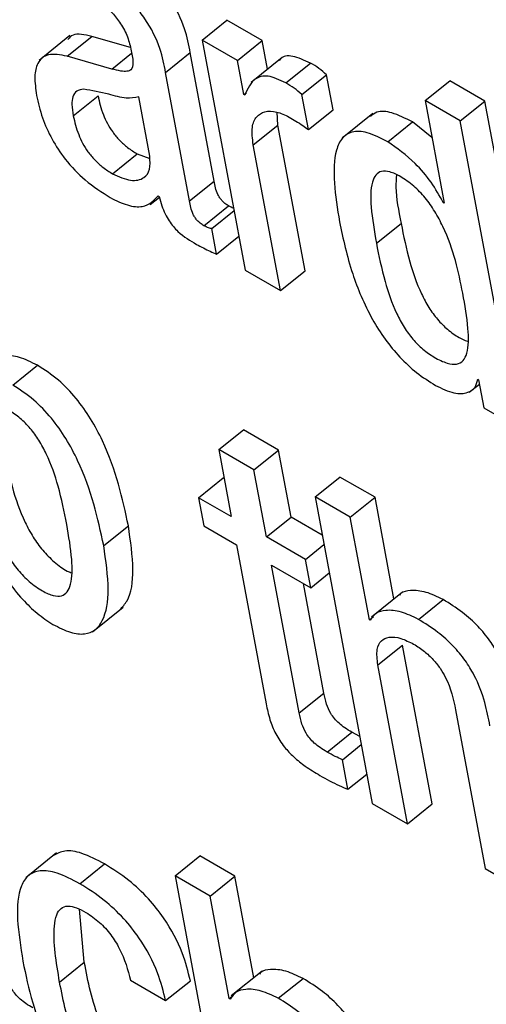
# Model space of a CAD drawing. Units: inches. Extents: x 0.1 to 10.8, y 0.2 to 8.4.
# Drawn here: x 9.2 to 9.2, y 6.2 to 6.2 of the extents above; entities that cross this region are included whole.
import ezdxf

# ---------------------------------------------------------------- set-up
doc = ezdxf.new("R2010")
doc.units = ezdxf.units.IN
doc.header["$MEASUREMENT"] = 0

msp = doc.modelspace()

# ---------------------------------------------------------------- linework, layer by layer
at = {"color": 7, "linetype": 'Continuous', "lineweight": 25}
for p, q in [((9.16406648, 6.23635752), (9.16443374, 6.23665197)), ((9.16495691, 6.23634994), (9.16443374, 6.23665197)), ((9.16210009, 6.23642231), (9.16164102, 6.23605425)), ((9.16205756, 6.23611678), (9.16242482, 6.23641123)), ((9.16299918, 6.23624706), (9.16242482, 6.23641123)), ((9.16406648, 6.23635752), (9.16470412, 6.23293754)), ((9.16458966, 6.23605549), (9.16406648, 6.23635752)), ((9.16458966, 6.23605549), (9.16495691, 6.23634994)), ((9.16503661, 6.23592252), (9.16495691, 6.23634994)), ((9.16352153, 6.23587526), (9.16388879, 6.2361697)), ((9.16424462, 6.23426121), (9.16388879, 6.2361697)), ((9.16272219, 6.23592681), (9.16205756, 6.23611678)), ((9.16468474, 6.23554552), (9.16458966, 6.23605549)), ((9.16525384, 6.23609668), (9.16479477, 6.23572862)), ((9.1653088, 6.23572005), (9.16567606, 6.2360145)), ((9.16387736, 6.23396676), (9.16352153, 6.23587526)), ((9.1655467, 6.23554796), (9.16591396, 6.23584241)), ((9.16601131, 6.23532023), (9.16591396, 6.23584241)), ((9.16737777, 6.23545899), (9.16774503, 6.23575344)), ((9.16826846, 6.23545127), (9.16774503, 6.23575344)), ((9.16468474, 6.23554552), (9.16472305, 6.23557624)), ((9.16469717, 6.23553835), (9.16468474, 6.23554552)), ((9.16564406, 6.23502578), (9.1655467, 6.23554796)), ((9.16215042, 6.23523133), (9.16251768, 6.23552578)), ((9.16328636, 6.23463257), (9.1631221, 6.23551359)), ((9.16737777, 6.23545899), (9.16766191, 6.23393505)), ((9.1679012, 6.23515682), (9.16737777, 6.23545899)), ((9.1679012, 6.23515682), (9.16826846, 6.23545127)), ((9.16911776, 6.23089607), (9.16826846, 6.23545127)), ((9.16519123, 6.23509319), (9.16518203, 6.23528442)), ((9.16564406, 6.23502578), (9.16601131, 6.23532023)), ((9.16660319, 6.23526798), (9.16614412, 6.23489992)), ((9.16682404, 6.23484532), (9.1671913, 6.23513977)), ((9.16748034, 6.23490889), (9.1671913, 6.23513977)), ((9.16875051, 6.23060162), (9.1679012, 6.23515682)), ((9.16482398, 6.23479874), (9.16519123, 6.23509319)), ((9.16559456, 6.23292997), (9.16519123, 6.23509319)), ((9.16273445, 6.23436982), (9.1631017, 6.23466426)), ((9.1631017, 6.23466426), (9.16328579, 6.23459826)), ((9.1652273, 6.23263552), (9.16482398, 6.23479874)), ((9.16387736, 6.23396676), (9.16424462, 6.23426121)), ((9.16329289, 6.23391336), (9.1634291, 6.23402257)), ((9.16341318, 6.23404102), (9.16342587, 6.23403369)), ((9.16764947, 6.23394223), (9.16765912, 6.23394997)), ((9.16766191, 6.23393505), (9.16764947, 6.23394223)), ((9.16409067, 6.2335987), (9.16445792, 6.23389315)), ((9.16420954, 6.23355858), (9.16453907, 6.23382278)), ((9.16428081, 6.23317636), (9.16420954, 6.23355858)), ((9.16665442, 6.23333725), (9.16702168, 6.2336317)), ((9.16428081, 6.23317636), (9.16461034, 6.23344056)), ((9.16470412, 6.23293754), (9.1652273, 6.23263552)), ((9.1652273, 6.23263552), (9.16559456, 6.23292997)), ((9.16125012, 6.23122921), (9.16161738, 6.23152366)), ((9.16816108, 6.23131726), (9.16817377, 6.23130994)), ((9.16817377, 6.23130994), (9.16825219, 6.23088929)), ((9.16803478, 6.23112275), (9.16818605, 6.23124404)), ((9.16825219, 6.23088929), (9.16875051, 6.23060162)), ((9.16431111, 6.23027058), (9.16467837, 6.23056503)), ((9.16520154, 6.23026301), (9.16467837, 6.23056503)), ((9.16431111, 6.23027058), (9.16449658, 6.22927583)), ((9.16483429, 6.22996856), (9.16431111, 6.23027058)), ((9.16483429, 6.22996856), (9.16520154, 6.23026301)), ((9.16538701, 6.22926825), (9.16520154, 6.23026301)), ((9.16401019, 6.22955661), (9.16437745, 6.22985106)), ((9.16439076, 6.22984338), (9.16437745, 6.22985106)), ((9.16501976, 6.2289738), (9.16483429, 6.22996856)), ((9.16574399, 6.22956922), (9.16611124, 6.22986367)), ((9.16663442, 6.22956165), (9.16611124, 6.22986367)), ((9.16401019, 6.22955661), (9.16408862, 6.22913597)), ((9.16449658, 6.22927583), (9.16401019, 6.22955661)), ((9.16574399, 6.22956922), (9.16659339, 6.2250135)), ((9.16626716, 6.2292672), (9.16574399, 6.22956922)), ((9.16626716, 6.2292672), (9.16663442, 6.22956165)), ((9.16691604, 6.2280512), (9.16663442, 6.22956165)), ((9.16501976, 6.2289738), (9.16538701, 6.22926825)), ((9.16584993, 6.22900102), (9.16538701, 6.22926825)), ((9.1665514, 6.22774274), (9.16626716, 6.2292672)), ((9.16260148, 6.22884356), (9.16296874, 6.22913801)), ((9.16408862, 6.22913597), (9.16457501, 6.22885518)), ((9.16559977, 6.22863897), (9.16501976, 6.2289738)), ((9.16457501, 6.22885518), (9.16501537, 6.22649332)), ((9.16559977, 6.22863897), (9.16587612, 6.22886053)), ((9.16509819, 6.22855316), (9.1656782, 6.22821832)), ((9.16550756, 6.22635748), (9.16509819, 6.22855316)), ((9.1656782, 6.22821832), (9.16559977, 6.22863897)), ((9.1656782, 6.22821832), (9.16595455, 6.22843989)), ((9.16587482, 6.22665192), (9.16557126, 6.22828006)), ((9.16704056, 6.22815103), (9.16658149, 6.22778297)), ((9.16243324, 6.22756265), (9.16289231, 6.22793071)), ((9.16727986, 6.22774832), (9.16764712, 6.22804277)), ((9.1665514, 6.22774274), (9.16661364, 6.22779264)), ((9.16656383, 6.22773556), (9.1665514, 6.22774274)), ((9.16667635, 6.22707256), (9.16704361, 6.227367)), ((9.16748382, 6.22500592), (9.16704361, 6.227367)), ((9.16711657, 6.22471147), (9.16667635, 6.22707256)), ((9.16550756, 6.22635748), (9.16587482, 6.22665192)), ((9.16783054, 6.22640626), (9.16827075, 6.22404517)), ((9.16592201, 6.22577645), (9.16628926, 6.2260709)), ((9.16640809, 6.22600733), (9.16628926, 6.2260709)), ((9.16614906, 6.22566252), (9.16643033, 6.22588803)), ((9.16623107, 6.22522266), (9.16614906, 6.22566252)), ((9.16623107, 6.22522266), (9.16651234, 6.22544817)), ((9.16659339, 6.2250135), (9.16711657, 6.22471147)), ((9.16711657, 6.22471147), (9.16748382, 6.22500592)), ((9.1619017, 6.22427628), (9.16144263, 6.22390822)), ((9.16366156, 6.22393752), (9.16402881, 6.22423197)), ((9.16455148, 6.22393024), (9.16402881, 6.22423197)), ((9.16224759, 6.22381975), (9.16261485, 6.2241142)), ((9.16827075, 6.22404517), (9.16879393, 6.22374315)), ((9.16366156, 6.22393752), (9.16451086, 6.21938231)), ((9.16418423, 6.22363579), (9.16366156, 6.22393752)), ((9.16418423, 6.22363579), (9.16455148, 6.22393024)), ((9.16483308, 6.22241992), (9.16455148, 6.22393024)), ((9.16446841, 6.22211159), (9.16418423, 6.22363579)), ((9.16231361, 6.22265268), (9.16224028, 6.22344084)), ((9.16194636, 6.22235824), (9.16231361, 6.22265268)), ((9.16495786, 6.22251997), (9.16449879, 6.22215191)), ((9.16299975, 6.22238432), (9.16352243, 6.22208258)), ((9.16352243, 6.22208258), (9.16388968, 6.22237703)), ((9.16519688, 6.22211717), (9.16556413, 6.22241162)), ((9.16446841, 6.22211159), (9.1645315, 6.22216217)), ((9.1644811, 6.22210426), (9.16446841, 6.22211159))]:
    msp.add_line(p, q, dxfattribs=at)
at = {"color": 8, "linetype": 'Continuous', "lineweight": 25}
msp.add_line((9.16272219, 6.23592681), (9.16301542, 6.23616191), dxfattribs=at)
at = {"color": 7, "linetype": 'Continuous', "lineweight": 25}
for points, knots in [([(9.16388879, 6.2361697), (9.16386687, 6.23628488), (9.16382035, 6.23652935), (9.16364799, 6.23689225), (9.16342645, 6.23717058), (9.16322524, 6.23736825), (9.16297261, 6.23756679), (9.16279066, 6.23767722), (9.16268973, 6.23773847)], [0, 0, 0, 0, 0.20727416, 0.43993597, 0.54443088, 0.66620263, 0.81485988, 1, 1, 1, 1]), ([(9.16352153, 6.23587526), (9.16349961, 6.23599044), (9.16345309, 6.2362349), (9.16328073, 6.2365978), (9.16305919, 6.23687613), (9.16285798, 6.2370738), (9.16260535, 6.23727234), (9.1624234, 6.23738277), (9.16232248, 6.23744402)], [0, 0, 0, 0, 0.20727416, 0.43993597, 0.54443088, 0.66620263, 0.81485988, 1, 1, 1, 1]), ([(9.16237604, 6.23703773), (9.16243657, 6.23700008), (9.16254891, 6.23693021), (9.16270999, 6.2367868), (9.16284969, 6.23661709), (9.16295933, 6.23641707), (9.1629899, 6.23629104), (9.16300618, 6.23622397)], [0, 0, 0, 0, 0.21718894, 0.40307833, 0.57177258, 0.77212049, 1, 1, 1, 1]), ([(9.16242482, 6.23641123), (9.16232012, 6.23643593), (9.16216804, 6.23647181), (9.16209223, 6.2363923), (9.16206861, 6.23636753)], [0, 0, 0, 0, 0.688477198, 1, 1, 1, 1]), ([(9.16205756, 6.23611678), (9.16195765, 6.23613525), (9.16176666, 6.23617055), (9.16161141, 6.23603651), (9.16156501, 6.2358134), (9.16159086, 6.23563125), (9.1616045, 6.23553513)], [0, 0, 0, 0, 0.28549872, 0.54580775, 0.76031408, 1, 1, 1, 1]), ([(9.16300618, 6.23622397), (9.16302064, 6.23615514), (9.16304622, 6.23603339), (9.16302397, 6.2359122), (9.16294429, 6.2358878), (9.16284744, 6.23589473), (9.16276766, 6.23591516), (9.16272219, 6.23592681)], [0, 0, 0, 0, 0.28000352, 0.49527185, 0.62176719, 0.78437895, 1, 1, 1, 1]), ([(9.16567606, 6.2360145), (9.1655847, 6.23605649), (9.1654086, 6.23613743), (9.16525591, 6.23611915), (9.16521966, 6.23606083), (9.16521455, 6.23605261)], [0, 0, 0, 0, 0.480841715, 0.926891536, 1, 1, 1, 1]), ([(9.16591396, 6.23584241), (9.16587588, 6.23587551), (9.16579631, 6.23594468), (9.16571727, 6.23599057), (9.16567606, 6.2360145)], [0, 0, 0, 0, 0.47859144, 1, 1, 1, 1]), ([(9.1653088, 6.23572005), (9.16521569, 6.23576403), (9.1650362, 6.23584882), (9.16480917, 6.23578484), (9.16474036, 6.2356334), (9.16469717, 6.23553835)], [0, 0, 0, 0, 0.28640382, 0.55208454, 1, 1, 1, 1]), ([(9.1655467, 6.23554796), (9.16550862, 6.23558106), (9.16542905, 6.23565024), (9.16535001, 6.23569612), (9.1653088, 6.23572005)], [0, 0, 0, 0, 0.47859144, 1, 1, 1, 1]), ([(9.1616045, 6.23553513), (9.16162925, 6.23542557), (9.16167572, 6.23521988), (9.16181968, 6.23489109), (9.16203505, 6.23456107), (9.16234577, 6.23423967), (9.16257523, 6.234094), (9.16269987, 6.23401487)], [0, 0, 0, 0, 0.20617773, 0.38706532, 0.55421998, 0.75784844, 1, 1, 1, 1]), ([(9.16230479, 6.23562626), (9.1622674, 6.23562035), (9.16219362, 6.2356087), (9.16213597, 6.23552404), (9.16212474, 6.23539314), (9.16214127, 6.23528902), (9.16215042, 6.23523133)], [0, 0, 0, 0, 0.25290922, 0.49917793, 0.72246641, 1, 1, 1, 1]), ([(9.1631221, 6.23551359), (9.16306261, 6.23550092), (9.1629352, 6.23547378), (9.16263158, 6.23557149), (9.16242665, 6.23560584), (9.16230479, 6.23562626)], [0, 0, 0, 0, 0.26197415, 0.56113499, 1, 1, 1, 1]), ([(9.16251768, 6.23552578), (9.16253789, 6.2354352), (9.16257507, 6.23526853), (9.1626994, 6.23502825), (9.16283712, 6.23486348), (9.16296461, 6.23474955), (9.1630536, 6.23469419), (9.1631017, 6.23466426)], [0, 0, 0, 0, 0.30398402, 0.55938659, 0.6897297, 0.83231761, 1, 1, 1, 1]), ([(9.16482398, 6.23479874), (9.16481301, 6.23489111), (9.16479269, 6.23506224), (9.16486258, 6.23522719), (9.16499088, 6.23530319), (9.16515859, 6.23530611), (9.16529569, 6.23524264), (9.16535865, 6.23521349)], [0, 0, 0, 0, 0.24302012, 0.45021847, 0.63596668, 0.83282418, 1, 1, 1, 1]), ([(9.1671913, 6.23513977), (9.16708638, 6.23519275), (9.16688996, 6.23529194), (9.16667211, 6.23530776), (9.16659509, 6.23524559), (9.16656489, 6.23522122)], [0, 0, 0, 0, 0.41069241, 0.76890733, 1, 1, 1, 1]), ([(9.16215042, 6.23523133), (9.16217063, 6.23514075), (9.16220781, 6.23497408), (9.16233214, 6.2347338), (9.16246986, 6.23456903), (9.16259735, 6.23445511), (9.16268635, 6.23439974), (9.16273445, 6.23436982)], [0, 0, 0, 0, 0.30398402, 0.55938659, 0.6897297, 0.83231761, 1, 1, 1, 1]), ([(9.16535865, 6.23521349), (9.16542579, 6.23517311), (9.16552045, 6.23511618), (9.16561621, 6.23504615), (9.16564406, 6.23502578)], [0, 0, 0, 0, 0.70926544, 1, 1, 1, 1]), ([(9.16682404, 6.23484532), (9.16671847, 6.23489913), (9.16652082, 6.23499988), (9.16628594, 6.23500711), (9.16613549, 6.23490712), (9.16596778, 6.23453879), (9.16604454, 6.23404855), (9.16610638, 6.23365363)], [0, 0, 0, 0, 0.13867463, 0.25962968, 0.37677777, 0.49795453, 1, 1, 1, 1]), ([(9.16764947, 6.23394223), (9.16759278, 6.2340435), (9.16747905, 6.23424666), (9.16718817, 6.23458587), (9.1669617, 6.23474724), (9.16682404, 6.23484532)], [0, 0, 0, 0, 0.28048275, 0.56264539, 1, 1, 1, 1]), ([(9.16273445, 6.23436982), (9.16282757, 6.23432827), (9.16301409, 6.23424506), (9.1631982, 6.23429262), (9.16330113, 6.23442046), (9.16329128, 6.23456196), (9.16328636, 6.23463257)], [0, 0, 0, 0, 0.28117077, 0.5631665, 0.78202037, 1, 1, 1, 1]), ([(9.16793953, 6.23259537), (9.16787391, 6.23291574), (9.16779457, 6.23330308), (9.16753151, 6.23380547), (9.16738522, 6.23401511), (9.16720651, 6.23419978), (9.16702249, 6.23432838), (9.16685487, 6.23440632), (9.16672487, 6.23441488), (9.16663778, 6.2343565), (9.16656697, 6.23419194), (9.16656765, 6.23384628), (9.16662323, 6.23352024), (9.16665442, 6.23333725)], [0, 0, 0, 0, 0.27918762, 0.33755559, 0.39153284, 0.44494849, 0.50419325, 0.55575534, 0.60232941, 0.6497749, 0.70265223, 0.83311415, 1, 1, 1, 1]), ([(9.16445792, 6.23389315), (9.16443973, 6.23390445), (9.16440684, 6.23392487), (9.16436046, 6.23396739), (9.16432447, 6.23401341), (9.16426733, 6.23411868), (9.1642549, 6.23419669), (9.16424462, 6.23426121)], [0, 0, 0, 0, 0.14873602, 0.26904278, 0.37637907, 0.48430195, 1, 1, 1, 1]), ([(9.16695402, 6.23435264), (9.16694938, 6.23429315), (9.16693277, 6.23408033), (9.16698445, 6.23381956), (9.16702168, 6.2336317)], [0, 0, 0, 0, 0.27956478, 1, 1, 1, 1]), ([(9.16269987, 6.23401487), (9.1627864, 6.2339728), (9.1629618, 6.23388753), (9.16323596, 6.23386168), (9.16334555, 6.23397258), (9.16341318, 6.23404102)], [0, 0, 0, 0, 0.27161026, 0.55054578, 1, 1, 1, 1]), ([(9.16342587, 6.23403369), (9.16343799, 6.23398726), (9.16345991, 6.23390335), (9.1635105, 6.23377975), (9.16356919, 6.23367423), (9.16363486, 6.23358526), (9.16377053, 6.23344277), (9.16388789, 6.23337483), (9.16398102, 6.23332092)], [0, 0, 0, 0, 0.17588472, 0.31781585, 0.43509706, 0.53733667, 0.63287951, 1, 1, 1, 1]), ([(9.16409067, 6.2335987), (9.16407248, 6.23361), (9.16403958, 6.23363043), (9.16399321, 6.23367294), (9.16395721, 6.23371896), (9.16390008, 6.23382423), (9.16388764, 6.23390224), (9.16387736, 6.23396676)], [0, 0, 0, 0, 0.14873602, 0.26904278, 0.37637907, 0.48430195, 1, 1, 1, 1]), ([(9.16453257, 6.23385769), (9.16453107, 6.23385804), (9.16450851, 6.23386329), (9.16448235, 6.23387873), (9.16445792, 6.23389315)], [0, 0, 0, 0, 0.06624433, 1, 1, 1, 1]), ([(9.16610638, 6.23365363), (9.16616041, 6.23340262), (9.16625832, 6.23294769), (9.16650937, 6.23233746), (9.16677598, 6.23191147), (9.16700153, 6.23163673), (9.16726139, 6.23139602), (9.16743907, 6.23128397), (9.16753254, 6.23122502)], [0, 0, 0, 0, 0.30984912, 0.5615769, 0.67058955, 0.7745675, 0.88140733, 1, 1, 1, 1]), ([(9.16420954, 6.23355858), (9.16420295, 6.23355776), (9.16418863, 6.23355597), (9.16414908, 6.23356653), (9.16411456, 6.23358555), (9.16409067, 6.2335987)], [0, 0, 0, 0, 0.207782043, 0.451736089, 1, 1, 1, 1]), ([(9.16702168, 6.2336317), (9.1670594, 6.23344509), (9.1671266, 6.23311259), (9.16727018, 6.23268464), (9.16742676, 6.23238906), (9.16755936, 6.23220369), (9.16771669, 6.23204735), (9.16787204, 6.23193766), (9.16796649, 6.2318988), (9.16800759, 6.23188189)], [0, 0, 0, 0, 0.31152851, 0.55510384, 0.65384655, 0.74246346, 0.82947066, 0.92580654, 1, 1, 1, 1]), ([(9.16398102, 6.23332092), (9.16404969, 6.23328439), (9.16415126, 6.23323036), (9.1642491, 6.23318957), (9.16428081, 6.23317636)], [0, 0, 0, 0, 0.67597834, 1, 1, 1, 1]), ([(9.16665442, 6.23333725), (9.16669214, 6.23315063), (9.16675935, 6.23281812), (9.1669029, 6.23239026), (9.16705953, 6.23209453), (9.167192, 6.23190953), (9.1673498, 6.23175175), (9.16752675, 6.23163169), (9.16770232, 6.23154872), (9.16785322, 6.2315301), (9.16795277, 6.23158581), (9.16802964, 6.23175062), (9.16802648, 6.23209595), (9.16797049, 6.23241755), (9.16793953, 6.23259537)], [0, 0, 0, 0, 0.16555322, 0.2949946, 0.34746869, 0.3945617, 0.44079927, 0.49199431, 0.552228, 0.60438465, 0.65498318, 0.70936812, 0.8392981, 1, 1, 1, 1]), ([(9.16161738, 6.23152366), (9.16152629, 6.23156883), (9.16134721, 6.23165762), (9.16113609, 6.23168064), (9.16104678, 6.23163146), (9.16100885, 6.23161057)], [0, 0, 0, 0, 0.37328497, 0.73384294, 1, 1, 1, 1]), ([(9.16296874, 6.22913801), (9.16288089, 6.22954719), (9.16277198, 6.23005444), (9.16241827, 6.23072476), (9.16219729, 6.23103903), (9.16191839, 6.23132914), (9.16172189, 6.23145613), (9.16161738, 6.23152366)], [0, 0, 0, 0, 0.50785265, 0.62957738, 0.74616114, 0.86499985, 1, 1, 1, 1]), ([(9.16753254, 6.23122502), (9.16762765, 6.23117966), (9.16781126, 6.23109207), (9.16800411, 6.2311057), (9.16812517, 6.2311799), (9.16814949, 6.23127291), (9.16816108, 6.23131726)], [0, 0, 0, 0, 0.30987203, 0.59818731, 0.80843044, 1, 1, 1, 1]), ([(9.16260148, 6.22884356), (9.16251363, 6.22925274), (9.16240473, 6.22975999), (9.16205102, 6.23043032), (9.16183004, 6.23074458), (9.16155113, 6.23103469), (9.16135463, 6.23116168), (9.16125012, 6.23122921)], [0, 0, 0, 0, 0.50785265, 0.62957738, 0.74616114, 0.86499985, 1, 1, 1, 1]), ([(9.16205319, 6.22916009), (9.16201544, 6.22934685), (9.16194819, 6.22967958), (9.16180461, 6.2301077), (9.16164796, 6.23040352), (9.16151547, 6.23058861), (9.16135769, 6.23074615), (9.16118224, 6.23086626), (9.16100761, 6.2309447), (9.16086299, 6.23094671), (9.160769, 6.23087583), (9.16065235, 6.23059273), (9.16071569, 6.23021466), (9.16076808, 6.22990196)], [0, 0, 0, 0, 0.16689967, 0.29735578, 0.3502287, 0.39767254, 0.44424984, 0.4958195, 0.55505082, 0.60846131, 0.66243679, 0.72080346, 1, 1, 1, 1]), ([(9.16113533, 6.23019641), (9.16120002, 6.22987172), (9.16127778, 6.22948143), (9.1615452, 6.22897641), (9.16169165, 6.22877005), (9.16186866, 6.22859313), (9.16201788, 6.22848176), (9.16209811, 6.22844925), (9.16211732, 6.22844147)], [0, 0, 0, 0, 0.54055721, 0.64975802, 0.75075734, 0.85161156, 0.96445564, 1, 1, 1, 1]), ([(9.16076808, 6.22990196), (9.16083273, 6.22957739), (9.16091044, 6.22918725), (9.161178, 6.22868179), (9.1613242, 6.22847623), (9.16150218, 6.22829621), (9.1616852, 6.22816905), (9.16185335, 6.22809189), (9.16198224, 6.22808829), (9.16206772, 6.22815167), (9.16213678, 6.22832053), (9.16213735, 6.22866174), (9.16208315, 6.22898266), (9.16205319, 6.22916009)], [0, 0, 0, 0, 0.283435712, 0.34069405, 0.393652026, 0.446533915, 0.505702567, 0.557348086, 0.604473154, 0.652975586, 0.707008965, 0.838015657, 1, 1, 1, 1]), ([(9.16284504, 6.22789546), (9.16288229, 6.22793554), (9.16300739, 6.22807015), (9.16306111, 6.22849461), (9.16300083, 6.22891448), (9.16296874, 6.22913801)], [0, 0, 0, 0, 0.1654685, 0.55572503, 1, 1, 1, 1]), ([(9.16184613, 6.22767432), (9.16193578, 6.22762855), (9.16210834, 6.22754044), (9.16232443, 6.22751919), (9.16248429, 6.22758387), (9.16263242, 6.22778085), (9.16269658, 6.22819681), (9.16263452, 6.22861887), (9.16260148, 6.22884356)], [0, 0, 0, 0, 0.1177122, 0.22656429, 0.33535529, 0.45021536, 0.70731415, 1, 1, 1, 1]), ([(9.16102717, 6.22860218), (9.16107169, 6.22851139), (9.16116592, 6.22831922), (9.16138183, 6.22805385), (9.16161578, 6.22782483), (9.16176787, 6.22772545), (9.16184613, 6.22767432)], [0, 0, 0, 0, 0.24648697, 0.5217792, 0.7539443, 1, 1, 1, 1]), ([(9.16764712, 6.22804277), (9.16756022, 6.22808457), (9.16738132, 6.22817064), (9.16717561, 6.22818172), (9.16704234, 6.22816235), (9.16700608, 6.22811669), (9.16699959, 6.22810851)], [0, 0, 0, 0, 0.32690593, 0.67305799, 0.94146382, 1, 1, 1, 1]), ([(9.16870906, 6.22646256), (9.16868746, 6.22657585), (9.1686425, 6.22681158), (9.16852104, 6.22714682), (9.16834394, 6.22743821), (9.16815821, 6.22766092), (9.1679167, 6.22787571), (9.16774342, 6.22798309), (9.16764712, 6.22804277)], [0, 0, 0, 0, 0.20971943, 0.43636899, 0.55167389, 0.67512561, 0.81945181, 1, 1, 1, 1]), ([(9.16727986, 6.22774832), (9.1671932, 6.22778983), (9.16701477, 6.2278753), (9.16680563, 6.22789074), (9.16664366, 6.22785268), (9.16658999, 6.22777394), (9.16656383, 6.22773556)], [0, 0, 0, 0, 0.27317651, 0.5624359, 0.78672724, 1, 1, 1, 1]), ([(9.16834181, 6.22616811), (9.1683202, 6.2262814), (9.16827524, 6.22651713), (9.16815378, 6.22685237), (9.16797669, 6.22714377), (9.16779095, 6.22736648), (9.16754944, 6.22758127), (9.16737616, 6.22768864), (9.16727986, 6.22774832)], [0, 0, 0, 0, 0.209719429, 0.436368989, 0.55167389, 0.675125612, 0.819451806, 1, 1, 1, 1]), ([(9.16667635, 6.22707256), (9.16666686, 6.22715298), (9.16664931, 6.22730176), (9.16671654, 6.22744042), (9.16684169, 6.22749545), (9.1670098, 6.22747884), (9.16714424, 6.22741216), (9.16720881, 6.22738013)], [0, 0, 0, 0, 0.2324126, 0.42992719, 0.61096529, 0.81314602, 1, 1, 1, 1]), ([(9.16720881, 6.22738013), (9.16726243, 6.22734655), (9.16736007, 6.2272854), (9.16749735, 6.22715776), (9.16760399, 6.22702332), (9.16775831, 6.22675817), (9.16779853, 6.22656219), (9.16783054, 6.22640626)], [0, 0, 0, 0, 0.16593467, 0.30218754, 0.42365567, 0.54141628, 1, 1, 1, 1]), ([(9.16628926, 6.2260709), (9.16625449, 6.2260918), (9.16619156, 6.22612961), (9.16610322, 6.22619783), (9.16603018, 6.22627166), (9.16596014, 6.22637128), (9.16590495, 6.22650466), (9.16588573, 6.22659859), (9.16587482, 6.22665192)], [0, 0, 0, 0, 0.17372108, 0.31435295, 0.43277088, 0.5440916, 0.74116539, 1, 1, 1, 1]), ([(9.16501537, 6.22649332), (9.16503152, 6.22641615), (9.16506112, 6.22627479), (9.16514744, 6.22605303), (9.16527635, 6.22585483), (9.16543386, 6.22569202), (9.16561374, 6.22555025), (9.16574261, 6.22547246), (9.16581421, 6.22542924)], [0, 0, 0, 0, 0.20219666, 0.37039115, 0.52239274, 0.65132994, 0.80627134, 1, 1, 1, 1]), ([(9.16592201, 6.22577645), (9.16588723, 6.22579735), (9.1658243, 6.22583517), (9.16573596, 6.22590338), (9.16566292, 6.22597721), (9.16559288, 6.22607684), (9.16553769, 6.22621021), (9.16551847, 6.22630414), (9.16550756, 6.22635748)], [0, 0, 0, 0, 0.17372108, 0.31435295, 0.43277088, 0.5440916, 0.74116539, 1, 1, 1, 1]), ([(9.16614906, 6.22566252), (9.16611414, 6.2256781), (9.16603967, 6.22571132), (9.16596282, 6.22575386), (9.16592201, 6.22577645)], [0, 0, 0, 0, 0.46893205, 1, 1, 1, 1]), ([(9.16581421, 6.22542924), (9.16591163, 6.22537518), (9.16605325, 6.22529658), (9.16618877, 6.22524024), (9.16623107, 6.22522266)], [0, 0, 0, 0, 0.68786356, 1, 1, 1, 1]), ([(9.16261485, 6.2241142), (9.16249958, 6.22417413), (9.1622857, 6.22428533), (9.16201809, 6.22432793), (9.16190871, 6.22426725), (9.16185659, 6.22423834)], [0, 0, 0, 0, 0.37962393, 0.70439168, 1, 1, 1, 1]), ([(9.16224759, 6.22381975), (9.16213194, 6.22388017), (9.16191733, 6.22399228), (9.16165245, 6.22402926), (9.16147258, 6.22395681), (9.1612516, 6.22361436), (9.16133346, 6.22309238), (9.16140008, 6.22266757)], [0, 0, 0, 0, 0.143200351, 0.265708058, 0.380027222, 0.49544092, 1, 1, 1, 1]), ([(9.16388968, 6.22237703), (9.16385654, 6.22251196), (9.16378474, 6.22280426), (9.16355466, 6.22324437), (9.16326066, 6.22361416), (9.16295466, 6.22390054), (9.16273546, 6.22403837), (9.16261485, 6.2241142)], [0, 0, 0, 0, 0.22006663, 0.47674622, 0.62478874, 0.79356506, 1, 1, 1, 1]), ([(9.16352243, 6.22208258), (9.16348928, 6.22221751), (9.16341748, 6.22250981), (9.16318741, 6.22294992), (9.16289341, 6.22331971), (9.1625874, 6.22360609), (9.1623682, 6.22374392), (9.16224759, 6.22381975)], [0, 0, 0, 0, 0.22006663, 0.47674622, 0.62478874, 0.79356506, 1, 1, 1, 1]), ([(9.16194636, 6.22235824), (9.16189616, 6.22265394), (9.16183339, 6.22302373), (9.16189301, 6.22335306), (9.16195828, 6.22346041), (9.16206076, 6.22349918), (9.16219522, 6.22346989), (9.16229094, 6.22341826), (9.16233831, 6.22339271)], [0, 0, 0, 0, 0.50825308, 0.63557859, 0.73510316, 0.83086236, 0.91629933, 1, 1, 1, 1]), ([(9.16233831, 6.22339271), (9.16240675, 6.22334773), (9.16253499, 6.22326345), (9.16271145, 6.22306451), (9.16290272, 6.22275768), (9.16295944, 6.22253943), (9.16299975, 6.22238432)], [0, 0, 0, 0, 0.20570038, 0.38547978, 0.56323723, 1, 1, 1, 1]), ([(9.16140008, 6.22266757), (9.16144265, 6.22246476), (9.16151986, 6.22209688), (9.16171726, 6.22154758), (9.16196721, 6.2210872), (9.16225662, 6.22072404), (9.16256454, 6.2204415), (9.16277522, 6.22030988), (9.16288719, 6.22023993)], [0, 0, 0, 0, 0.24779046, 0.44946805, 0.61616363, 0.7358437, 0.85961329, 1, 1, 1, 1]), ([(9.1615501, 6.2219729), (9.16151532, 6.2219938), (9.16145238, 6.22203163), (9.16136402, 6.22209993), (9.16129097, 6.22217385), (9.16122093, 6.22227355), (9.16116574, 6.22240693), (9.16114651, 6.22250087), (9.1611356, 6.22255418)], [0, 0, 0, 0, 0.17369129, 0.31432261, 0.43278556, 0.5441851, 0.74133152, 1, 1, 1, 1]), ([(9.16320098, 6.22094015), (9.1631283, 6.2209881), (9.16299076, 6.22107884), (9.16279967, 6.22129709), (9.1626557, 6.22152949), (9.1624377, 6.22200774), (9.16236874, 6.22236614), (9.16231361, 6.22265268)], [0, 0, 0, 0, 0.13022698, 0.24644006, 0.36514368, 0.49242479, 1, 1, 1, 1]), ([(9.16556413, 6.22241162), (9.16547732, 6.22245338), (9.1652985, 6.2225394), (9.16509283, 6.22255053), (9.16495953, 6.22253128), (9.16492334, 6.2224856), (9.16491689, 6.22247745)], [0, 0, 0, 0, 0.32680284, 0.67313363, 0.94172142, 1, 1, 1, 1]), ([(9.16662603, 6.22083167), (9.16660443, 6.22094494), (9.16655948, 6.22118063), (9.16643803, 6.22151581), (9.16626094, 6.22180715), (9.16607521, 6.22202982), (9.16583371, 6.22224457), (9.16566043, 6.22235194), (9.16556413, 6.22241162)], [0, 0, 0, 0, 0.20972075, 0.43634558, 0.55164061, 0.67509189, 0.8194298, 1, 1, 1, 1]), ([(9.16283373, 6.2206457), (9.16276105, 6.22069365), (9.16262351, 6.22078439), (9.16243242, 6.22100265), (9.16228844, 6.22123504), (9.16207044, 6.22171329), (9.16200149, 6.22207169), (9.16194636, 6.22235824)], [0, 0, 0, 0, 0.130226978, 0.246440061, 0.365143677, 0.492424789, 1, 1, 1, 1]), ([(9.16519688, 6.22211717), (9.16511029, 6.22215864), (9.16493195, 6.22224406), (9.16472284, 6.22225957), (9.1645608, 6.22222157), (9.16450721, 6.2221427), (9.1644811, 6.22210426)], [0, 0, 0, 0, 0.27298846, 0.56228922, 0.78664886, 1, 1, 1, 1]), ([(9.16625877, 6.22053722), (9.16623717, 6.2206505), (9.16619222, 6.22088618), (9.16607077, 6.22122137), (9.16589368, 6.2215127), (9.16570795, 6.22173537), (9.16546645, 6.22195012), (9.16529318, 6.2220575), (9.16519688, 6.22211717)], [0, 0, 0, 0, 0.20972075, 0.43634558, 0.55164061, 0.67509189, 0.8194298, 1, 1, 1, 1])]:
    msp.add_open_spline(points, degree=3, knots=knots, dxfattribs=at)

doc.saveas('drawing.dxf')
